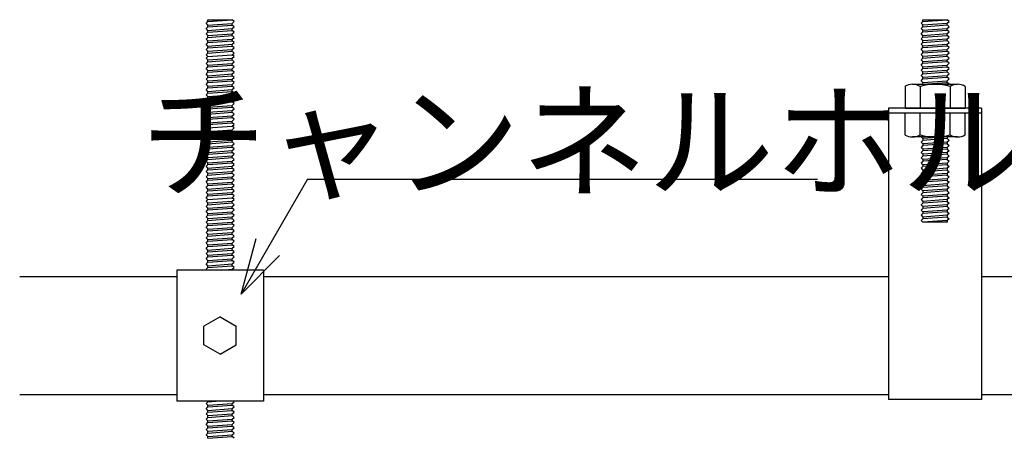
# Model space of a CAD drawing. Extents: x 11 to 286, y 8 to 200.
# Drawn here: x 68 to 100, y 154 to 168 of the extents above; entities that cross this region are included whole.
import ezdxf

# ---------------------------------------------------------------- set-up
doc = ezdxf.new("R2010")
doc.units = 0
doc.header["$MEASUREMENT"] = 0
for name, color, linetype in [('_1-1_中線', 7, 'CONTINUOUS'), ('_1-3_太線２', 7, 'CONTINUOUS'), ('_1-6_文字', 7, 'CONTINUOUS'), ('_1-B_太線１', 7, 'CONTINUOUS'), ('_1-C_太線２', 7, 'CONTINUOUS')]:
    doc.layers.add(name, color=color, linetype=linetype)
doc.styles.get("Standard").update_dxf_attribs({"font": 'txt', "bigfont": 'bigfont.shx'})

msp = doc.modelspace()

# ---------------------------------------------------------------- linework, layer by layer
at = {"layer": '_1-1_中線', "color": 7, "linetype": 'Continuous'}
for p, q in [((68.466, 159.62), (73.533, 159.62)), ((76.333, 159.62), (96.507, 159.62)), ((99.507, 159.62), (119.68, 159.62)), ((68.466, 155.82), (73.533, 155.82)), ((76.333, 155.82), (96.507, 155.82)), ((99.507, 155.82), (119.68, 155.82))]:
    msp.add_line(p, q, dxfattribs=at)
at = {"layer": '_1-3_太線２', "color": 3, "linetype": 'Continuous'}
for p, q in [((99.507, 165.06), (96.507, 165.06)), ((96.507, 165.06), (96.507, 164.9)), ((99.507, 165.06), (99.507, 164.9)), ((99.507, 164.9), (96.507, 164.9)), ((96.507, 164.9), (96.507, 155.66)), ((99.507, 164.9), (99.507, 155.66)), ((99.507, 155.66), (96.507, 155.66))]:
    msp.add_line(p, q, dxfattribs=at)
at = {"layer": '_1-6_文字', "color": 4, "linetype": 'Continuous'}
for p, q in [((77.754, 162.764), (75.616, 159.06)), ((77.754, 162.764), (94.211, 162.764)), ((75.616, 159.06), (76.095, 160.849)), ((75.616, 159.06), (76.854, 160.298))]:
    msp.add_line(p, q, dxfattribs=at)
at = {"layer": '_1-B_太線１', "color": 7, "linetype": 'Continuous'}
for p, q in [((74.483, 167.792), (74.54, 167.848)), ((74.54, 167.736), (74.483, 167.792)), ((74.54, 167.905), (74.533, 167.911)), ((74.533, 167.911), (75.327, 167.911)), ((74.54, 167.905), (74.637, 167.911)), ((74.54, 167.848), (75.327, 167.905)), ((74.54, 167.848), (74.54, 167.905)), ((74.54, 167.736), (75.327, 167.792)), ((75.327, 167.905), (75.327, 167.911)), ((75.383, 167.848), (75.327, 167.905)), ((75.327, 167.792), (75.383, 167.848)), ((75.327, 167.736), (75.327, 167.792)), ((97.557, 167.799), (97.613, 167.855)), ((97.613, 167.743), (97.557, 167.799)), ((97.613, 167.855), (98.4, 167.911)), ((97.613, 167.855), (97.613, 167.911)), ((97.613, 167.911), (98.4, 167.911)), ((97.613, 167.743), (98.4, 167.799)), ((98.457, 167.855), (98.4, 167.911)), ((98.4, 167.799), (98.457, 167.855)), ((98.4, 167.743), (98.4, 167.799)), ((74.483, 167.623), (74.54, 167.68)), ((74.54, 167.567), (74.483, 167.623)), ((74.483, 167.455), (74.54, 167.511)), ((74.54, 167.68), (75.327, 167.736)), ((74.54, 167.68), (74.54, 167.736)), ((74.54, 167.567), (75.327, 167.623)), ((74.54, 167.511), (75.327, 167.567)), ((74.54, 167.511), (74.54, 167.567)), ((75.383, 167.68), (75.327, 167.736)), ((75.327, 167.623), (75.383, 167.68)), ((75.327, 167.567), (75.327, 167.623)), ((75.383, 167.511), (75.327, 167.567)), ((75.327, 167.455), (75.383, 167.511)), ((97.557, 167.63), (97.613, 167.686)), ((97.613, 167.574), (97.557, 167.63)), ((97.557, 167.461), (97.613, 167.518)), ((97.613, 167.405), (97.557, 167.461)), ((97.613, 167.686), (98.4, 167.743)), ((97.613, 167.686), (97.613, 167.743)), ((97.613, 167.574), (98.4, 167.63)), ((97.613, 167.518), (98.4, 167.574)), ((97.613, 167.518), (97.613, 167.574)), ((97.613, 167.405), (98.4, 167.461)), ((98.457, 167.686), (98.4, 167.743)), ((98.4, 167.63), (98.457, 167.686)), ((98.4, 167.574), (98.4, 167.63)), ((98.457, 167.518), (98.4, 167.574)), ((98.4, 167.461), (98.457, 167.518)), ((98.4, 167.405), (98.4, 167.461)), ((74.54, 167.398), (74.483, 167.455)), ((74.483, 167.286), (74.54, 167.342)), ((74.54, 167.23), (74.483, 167.286)), ((74.483, 167.117), (74.54, 167.173)), ((74.54, 167.398), (75.327, 167.455)), ((74.54, 167.342), (75.327, 167.398)), ((74.54, 167.342), (74.54, 167.398)), ((74.54, 167.23), (75.327, 167.286)), ((74.54, 167.173), (75.327, 167.23)), ((74.54, 167.173), (74.54, 167.23)), ((75.327, 167.398), (75.327, 167.455)), ((75.383, 167.342), (75.327, 167.398)), ((75.327, 167.286), (75.383, 167.342)), ((75.327, 167.23), (75.327, 167.286)), ((75.383, 167.173), (75.327, 167.23)), ((75.327, 167.117), (75.383, 167.173)), ((97.557, 167.293), (97.613, 167.349)), ((97.613, 167.236), (97.557, 167.293)), ((97.557, 167.124), (97.613, 167.18)), ((97.613, 167.349), (98.4, 167.405)), ((97.613, 167.349), (97.613, 167.405)), ((97.613, 167.236), (98.4, 167.293)), ((97.613, 167.18), (98.4, 167.236)), ((97.613, 167.18), (97.613, 167.236)), ((98.457, 167.349), (98.4, 167.405)), ((98.4, 167.293), (98.457, 167.349)), ((98.4, 167.236), (98.4, 167.293)), ((98.457, 167.18), (98.4, 167.236)), ((98.4, 167.124), (98.457, 167.18)), ((74.54, 167.061), (74.483, 167.117)), ((74.483, 166.948), (74.54, 167.005)), ((74.54, 166.892), (74.483, 166.948)), ((74.483, 166.78), (74.54, 166.836)), ((74.54, 167.061), (75.327, 167.117)), ((74.54, 167.005), (75.327, 167.061)), ((74.54, 167.005), (74.54, 167.061)), ((74.54, 166.892), (75.327, 166.948)), ((74.54, 166.836), (75.327, 166.892)), ((74.54, 166.836), (74.54, 166.892)), ((75.327, 167.061), (75.327, 167.117)), ((75.383, 167.005), (75.327, 167.061)), ((75.327, 166.948), (75.383, 167.005)), ((75.327, 166.892), (75.327, 166.948)), ((75.383, 166.836), (75.327, 166.892)), ((75.327, 166.78), (75.383, 166.836)), ((97.613, 167.068), (97.557, 167.124)), ((97.557, 166.955), (97.613, 167.011)), ((97.613, 166.899), (97.557, 166.955)), ((97.557, 166.786), (97.613, 166.843)), ((97.613, 167.068), (98.4, 167.124)), ((97.613, 167.011), (98.4, 167.068)), ((97.613, 167.011), (97.613, 167.068)), ((97.613, 166.899), (98.4, 166.955)), ((97.613, 166.843), (98.4, 166.899)), ((97.613, 166.843), (97.613, 166.899)), ((98.4, 167.068), (98.4, 167.124)), ((98.457, 167.011), (98.4, 167.068)), ((98.4, 166.955), (98.457, 167.011)), ((98.4, 166.899), (98.4, 166.955)), ((98.457, 166.843), (98.4, 166.899)), ((98.4, 166.786), (98.457, 166.843)), ((74.54, 166.723), (74.483, 166.78)), ((74.483, 166.667), (74.54, 166.723)), ((74.54, 166.611), (74.483, 166.667)), ((74.483, 166.498), (74.54, 166.555)), ((74.54, 166.723), (75.327, 166.78)), ((74.54, 166.611), (75.327, 166.667)), ((74.54, 166.555), (75.327, 166.611)), ((74.54, 166.555), (74.54, 166.611)), ((75.383, 166.723), (75.327, 166.78)), ((75.327, 166.667), (75.383, 166.723)), ((75.327, 166.611), (75.327, 166.667)), ((75.383, 166.555), (75.327, 166.611)), ((75.327, 166.498), (75.383, 166.555)), ((97.613, 166.73), (97.557, 166.786)), ((97.557, 166.618), (97.613, 166.674)), ((97.613, 166.561), (97.557, 166.618)), ((97.557, 166.449), (97.613, 166.505)), ((97.613, 166.73), (98.4, 166.786)), ((97.613, 166.674), (98.4, 166.73)), ((97.613, 166.674), (97.613, 166.73)), ((97.613, 166.561), (98.4, 166.618)), ((97.613, 166.505), (98.4, 166.561)), ((97.613, 166.505), (97.613, 166.561)), ((98.4, 166.73), (98.4, 166.786)), ((98.457, 166.674), (98.4, 166.73)), ((98.4, 166.618), (98.457, 166.674)), ((98.4, 166.561), (98.4, 166.618)), ((98.457, 166.505), (98.4, 166.561)), ((98.4, 166.449), (98.457, 166.505)), ((74.54, 166.442), (74.483, 166.498)), ((74.483, 166.33), (74.54, 166.386)), ((74.54, 166.273), (74.483, 166.33)), ((74.483, 166.161), (74.54, 166.217)), ((74.54, 166.442), (75.327, 166.498)), ((74.54, 166.386), (75.327, 166.442)), ((74.54, 166.386), (74.54, 166.442)), ((74.54, 166.273), (75.327, 166.33)), ((74.54, 166.217), (75.327, 166.273)), ((74.54, 166.217), (74.54, 166.273)), ((75.327, 166.442), (75.327, 166.498)), ((75.383, 166.386), (75.327, 166.442)), ((75.327, 166.33), (75.383, 166.386)), ((75.327, 166.273), (75.327, 166.33)), ((75.383, 166.217), (75.327, 166.273)), ((75.327, 166.161), (75.383, 166.217)), ((97.613, 166.393), (97.557, 166.449)), ((97.557, 166.28), (97.613, 166.336)), ((97.613, 166.224), (97.557, 166.28)), ((97.613, 166.393), (98.4, 166.449)), ((97.613, 166.336), (98.4, 166.393)), ((97.613, 166.336), (97.613, 166.393)), ((97.613, 166.224), (98.4, 166.28)), ((97.613, 166.168), (98.4, 166.224)), ((97.613, 166.168), (97.613, 166.224)), ((98.4, 166.393), (98.4, 166.449)), ((98.457, 166.336), (98.4, 166.393)), ((98.4, 166.28), (98.457, 166.336)), ((98.4, 166.224), (98.4, 166.28)), ((98.457, 166.168), (98.4, 166.224)), ((74.54, 166.105), (74.483, 166.161)), ((74.483, 165.992), (74.54, 166.048)), ((74.54, 165.936), (74.483, 165.992)), ((74.483, 165.823), (74.54, 165.88)), ((74.54, 166.105), (75.327, 166.161)), ((74.54, 166.048), (75.327, 166.105)), ((74.54, 166.048), (74.54, 166.105)), ((74.54, 165.936), (75.327, 165.992)), ((74.54, 165.88), (75.327, 165.936)), ((74.54, 165.88), (74.54, 165.936)), ((75.327, 166.105), (75.327, 166.161)), ((75.383, 166.048), (75.327, 166.105)), ((75.327, 165.992), (75.383, 166.048)), ((75.327, 165.936), (75.327, 165.992)), ((75.383, 165.88), (75.327, 165.936)), ((75.327, 165.823), (75.383, 165.88)), ((97.557, 166.111), (97.613, 166.168)), ((97.613, 166.055), (97.557, 166.111)), ((97.557, 165.943), (97.613, 165.999)), ((97.613, 165.886), (97.557, 165.943)), ((97.613, 166.055), (98.4, 166.111)), ((97.613, 165.999), (98.4, 166.055)), ((97.613, 165.999), (97.613, 166.055)), ((97.613, 165.886), (98.4, 165.943)), ((97.613, 165.83), (98.4, 165.886)), ((97.613, 165.83), (97.613, 165.886)), ((98.4, 166.111), (98.457, 166.168)), ((98.4, 166.055), (98.4, 166.111)), ((98.457, 165.999), (98.4, 166.055)), ((98.4, 165.943), (98.457, 165.999)), ((98.4, 165.886), (98.4, 165.943)), ((98.457, 165.83), (98.4, 165.886)), ((74.54, 165.767), (74.483, 165.823)), ((74.483, 165.655), (74.54, 165.711)), ((74.54, 165.598), (74.483, 165.655)), ((74.54, 165.767), (75.327, 165.823)), ((74.54, 165.711), (75.327, 165.767)), ((74.54, 165.711), (74.54, 165.767)), ((74.54, 165.598), (75.327, 165.655)), ((74.54, 165.542), (75.327, 165.598)), ((74.54, 165.542), (74.54, 165.598)), ((75.327, 165.767), (75.327, 165.823)), ((75.383, 165.711), (75.327, 165.767)), ((75.327, 165.655), (75.383, 165.711)), ((75.327, 165.598), (75.327, 165.655)), ((75.383, 165.542), (75.327, 165.598)), ((97.037, 165.76), (97.037, 165.06)), ((97.279, 165.83), (98.734, 165.83)), ((97.522, 165.76), (97.522, 165.06)), ((98.492, 165.76), (98.492, 165.06)), ((98.977, 165.76), (98.977, 165.06)), ((74.483, 165.486), (74.54, 165.542)), ((74.54, 165.43), (74.483, 165.486)), ((74.483, 165.317), (74.54, 165.373)), ((74.54, 165.261), (74.483, 165.317)), ((74.54, 165.43), (75.327, 165.486)), ((74.54, 165.373), (75.327, 165.43)), ((74.54, 165.373), (74.54, 165.43)), ((74.54, 165.261), (75.327, 165.317)), ((74.54, 165.205), (75.327, 165.261)), ((74.54, 165.205), (74.54, 165.261)), ((75.327, 165.486), (75.383, 165.542)), ((75.327, 165.43), (75.327, 165.486)), ((75.383, 165.373), (75.327, 165.43)), ((75.327, 165.317), (75.383, 165.373)), ((75.327, 165.261), (75.327, 165.317)), ((75.383, 165.205), (75.327, 165.261)), ((74.483, 165.148), (74.54, 165.205)), ((74.54, 165.092), (74.483, 165.148)), ((74.483, 164.98), (74.54, 165.036)), ((74.54, 164.923), (74.483, 164.98)), ((74.54, 165.092), (75.327, 165.148)), ((74.54, 165.036), (75.327, 165.092)), ((74.54, 165.036), (74.54, 165.092)), ((74.54, 164.923), (75.327, 164.98)), ((74.54, 164.867), (75.327, 164.923)), ((74.54, 164.867), (74.54, 164.923)), ((75.327, 165.148), (75.383, 165.205)), ((75.327, 165.092), (75.327, 165.148)), ((75.383, 165.036), (75.327, 165.092)), ((75.327, 164.98), (75.383, 165.036)), ((75.327, 164.923), (75.327, 164.98)), ((75.383, 164.867), (75.327, 164.923)), ((97.037, 165.06), (98.977, 165.06)), ((74.483, 164.811), (74.54, 164.867)), ((74.54, 164.755), (74.483, 164.811)), ((74.483, 164.642), (74.54, 164.698)), ((74.54, 164.586), (74.483, 164.642)), ((74.54, 164.755), (75.327, 164.811)), ((74.54, 164.698), (75.327, 164.755)), ((74.54, 164.698), (74.54, 164.755)), ((74.54, 164.586), (75.327, 164.642)), ((75.327, 164.811), (75.383, 164.867)), ((75.327, 164.755), (75.327, 164.811)), ((75.383, 164.698), (75.327, 164.755)), ((75.327, 164.642), (75.383, 164.698)), ((75.327, 164.586), (75.327, 164.642)), ((97.037, 164.2), (97.037, 164.9)), ((98.977, 164.9), (97.037, 164.9)), ((97.522, 164.2), (97.522, 164.9)), ((98.492, 164.2), (98.492, 164.9)), ((98.977, 164.2), (98.977, 164.9)), ((74.483, 164.473), (74.54, 164.53)), ((74.54, 164.417), (74.483, 164.473)), ((74.483, 164.361), (74.54, 164.417)), ((74.54, 164.305), (74.483, 164.361)), ((74.54, 164.53), (75.327, 164.586)), ((74.54, 164.53), (74.54, 164.586)), ((74.54, 164.417), (75.327, 164.473)), ((74.54, 164.305), (75.327, 164.361)), ((74.54, 164.248), (75.327, 164.305)), ((74.54, 164.248), (74.54, 164.305)), ((75.383, 164.53), (75.327, 164.586)), ((75.327, 164.473), (75.383, 164.53)), ((75.383, 164.417), (75.327, 164.473)), ((75.327, 164.361), (75.383, 164.417)), ((75.327, 164.305), (75.327, 164.361)), ((75.383, 164.248), (75.327, 164.305)), ((74.483, 164.192), (74.54, 164.248)), ((74.54, 164.136), (74.483, 164.192)), ((74.483, 164.023), (74.54, 164.08)), ((74.54, 163.967), (74.483, 164.023)), ((74.54, 164.136), (75.327, 164.192)), ((74.54, 164.08), (75.327, 164.136)), ((74.54, 164.08), (74.54, 164.136)), ((74.54, 163.967), (75.327, 164.023)), ((74.54, 163.911), (75.327, 163.967)), ((74.54, 163.911), (74.54, 163.967)), ((75.327, 164.192), (75.383, 164.248)), ((75.327, 164.136), (75.327, 164.192)), ((75.383, 164.08), (75.327, 164.136)), ((75.327, 164.023), (75.383, 164.08)), ((75.327, 163.967), (75.327, 164.023)), ((75.383, 163.911), (75.327, 163.967)), ((98.734, 164.13), (97.279, 164.13)), ((97.557, 164.13), (97.613, 164.074)), ((97.613, 164.018), (97.557, 163.961)), ((97.557, 163.961), (97.613, 163.905)), ((98.4, 164.13), (97.613, 164.074)), ((98.4, 164.074), (97.613, 164.018)), ((97.613, 164.074), (97.613, 164.018)), ((98.4, 163.961), (97.613, 163.905)), ((98.4, 164.13), (98.4, 164.074)), ((98.4, 164.074), (98.457, 164.018)), ((98.457, 164.018), (98.4, 163.961)), ((98.4, 163.961), (98.4, 163.905)), ((74.483, 163.855), (74.54, 163.911)), ((74.54, 163.798), (74.483, 163.855)), ((74.483, 163.686), (74.54, 163.742)), ((74.54, 163.63), (74.483, 163.686)), ((74.54, 163.798), (75.327, 163.855)), ((74.54, 163.742), (75.327, 163.798)), ((74.54, 163.742), (74.54, 163.798)), ((74.54, 163.63), (75.327, 163.686)), ((75.327, 163.855), (75.383, 163.911)), ((75.327, 163.798), (75.327, 163.855)), ((75.383, 163.742), (75.327, 163.798)), ((75.327, 163.686), (75.383, 163.742)), ((75.327, 163.63), (75.327, 163.686)), ((97.613, 163.849), (97.557, 163.793)), ((97.557, 163.793), (97.613, 163.736)), ((97.613, 163.68), (97.557, 163.624)), ((98.4, 163.905), (97.613, 163.849)), ((97.613, 163.905), (97.613, 163.849)), ((98.4, 163.793), (97.613, 163.736)), ((98.4, 163.736), (97.613, 163.68)), ((97.613, 163.736), (97.613, 163.68)), ((98.4, 163.905), (98.457, 163.849)), ((98.457, 163.849), (98.4, 163.793)), ((98.4, 163.793), (98.4, 163.736)), ((98.4, 163.736), (98.457, 163.68)), ((98.457, 163.68), (98.4, 163.624)), ((74.483, 163.517), (74.54, 163.573)), ((74.54, 163.461), (74.483, 163.517)), ((74.483, 163.348), (74.54, 163.405)), ((74.54, 163.292), (74.483, 163.348)), ((74.54, 163.573), (75.327, 163.63)), ((74.54, 163.573), (74.54, 163.63)), ((74.54, 163.461), (75.327, 163.517)), ((74.54, 163.405), (75.327, 163.461)), ((74.54, 163.405), (74.54, 163.461)), ((74.54, 163.292), (75.327, 163.348)), ((75.383, 163.573), (75.327, 163.63)), ((75.327, 163.517), (75.383, 163.573)), ((75.327, 163.461), (75.327, 163.517)), ((75.383, 163.405), (75.327, 163.461)), ((75.327, 163.348), (75.383, 163.405)), ((75.327, 163.292), (75.327, 163.348)), ((97.557, 163.624), (97.613, 163.568)), ((97.613, 163.511), (97.557, 163.455)), ((97.557, 163.455), (97.613, 163.399)), ((97.613, 163.343), (97.557, 163.286)), ((98.4, 163.624), (97.613, 163.568)), ((97.613, 163.568), (97.613, 163.511)), ((98.4, 163.568), (97.613, 163.511)), ((98.4, 163.455), (97.613, 163.399)), ((98.4, 163.399), (97.613, 163.343)), ((97.613, 163.399), (97.613, 163.343)), ((98.4, 163.624), (98.4, 163.568)), ((98.4, 163.568), (98.457, 163.511)), ((98.457, 163.511), (98.4, 163.455)), ((98.4, 163.455), (98.4, 163.399)), ((98.4, 163.399), (98.457, 163.343)), ((98.457, 163.343), (98.4, 163.286)), ((74.483, 163.18), (74.54, 163.236)), ((74.54, 163.123), (74.483, 163.18)), ((74.483, 163.011), (74.54, 163.067)), ((74.54, 162.955), (74.483, 163.011)), ((74.54, 163.236), (75.327, 163.292)), ((74.54, 163.236), (74.54, 163.292)), ((74.54, 163.123), (75.327, 163.18)), ((74.54, 163.067), (75.327, 163.123)), ((74.54, 163.067), (74.54, 163.123)), ((74.54, 162.955), (75.327, 163.011)), ((75.383, 163.236), (75.327, 163.292)), ((75.327, 163.18), (75.383, 163.236)), ((75.327, 163.123), (75.327, 163.18)), ((75.383, 163.067), (75.327, 163.123)), ((75.327, 163.011), (75.383, 163.067)), ((75.327, 162.955), (75.327, 163.011)), ((97.557, 163.286), (97.613, 163.23)), ((97.613, 163.174), (97.557, 163.118)), ((97.557, 163.118), (97.613, 163.061)), ((98.4, 163.286), (97.613, 163.23)), ((98.4, 163.23), (97.613, 163.174)), ((97.613, 163.23), (97.613, 163.174)), ((98.4, 163.118), (97.613, 163.061)), ((98.4, 163.061), (97.613, 163.005)), ((97.613, 163.061), (97.613, 163.005)), ((98.4, 163.286), (98.4, 163.23)), ((98.4, 163.23), (98.457, 163.174)), ((98.457, 163.174), (98.4, 163.118)), ((98.4, 163.118), (98.4, 163.061)), ((98.4, 163.061), (98.457, 163.005)), ((74.483, 162.842), (74.54, 162.898)), ((74.54, 162.786), (74.483, 162.842)), ((74.483, 162.673), (74.54, 162.73)), ((74.54, 162.898), (75.327, 162.955)), ((74.54, 162.898), (74.54, 162.955)), ((74.54, 162.786), (75.327, 162.842)), ((74.54, 162.73), (75.327, 162.786)), ((74.54, 162.73), (74.54, 162.786)), ((75.383, 162.898), (75.327, 162.955)), ((75.327, 162.842), (75.383, 162.898)), ((75.327, 162.786), (75.327, 162.842)), ((75.383, 162.73), (75.327, 162.786)), ((75.327, 162.673), (75.383, 162.73)), ((97.613, 163.005), (97.557, 162.949)), ((97.557, 162.949), (97.613, 162.893)), ((97.613, 162.836), (97.557, 162.78)), ((97.557, 162.78), (97.613, 162.724)), ((98.4, 162.949), (97.613, 162.893)), ((98.4, 162.893), (97.613, 162.836)), ((97.613, 162.893), (97.613, 162.836)), ((98.4, 162.78), (97.613, 162.724)), ((98.4, 162.724), (97.613, 162.668)), ((97.613, 162.724), (97.613, 162.668)), ((98.457, 163.005), (98.4, 162.949)), ((98.4, 162.949), (98.4, 162.893)), ((98.4, 162.893), (98.457, 162.836)), ((98.457, 162.836), (98.4, 162.78)), ((98.4, 162.78), (98.4, 162.724)), ((98.4, 162.724), (98.457, 162.668)), ((74.54, 162.617), (74.483, 162.673)), ((74.483, 162.505), (74.54, 162.561)), ((74.54, 162.448), (74.483, 162.505)), ((74.483, 162.336), (74.54, 162.392)), ((74.54, 162.617), (75.327, 162.673)), ((74.54, 162.561), (75.327, 162.617)), ((74.54, 162.561), (74.54, 162.617)), ((74.54, 162.448), (75.327, 162.505)), ((74.54, 162.392), (75.327, 162.448)), ((74.54, 162.392), (74.54, 162.448)), ((75.327, 162.617), (75.327, 162.673)), ((75.383, 162.561), (75.327, 162.617)), ((75.327, 162.505), (75.383, 162.561)), ((75.327, 162.448), (75.327, 162.505)), ((75.383, 162.392), (75.327, 162.448)), ((75.327, 162.336), (75.383, 162.392)), ((97.613, 162.668), (97.557, 162.611)), ((97.557, 162.611), (97.613, 162.555)), ((97.613, 162.499), (97.557, 162.443)), ((97.557, 162.443), (97.613, 162.386)), ((98.4, 162.611), (97.613, 162.555)), ((98.4, 162.555), (97.613, 162.499)), ((97.613, 162.555), (97.613, 162.499)), ((98.4, 162.443), (97.613, 162.386)), ((98.4, 162.386), (97.613, 162.33)), ((97.613, 162.386), (97.613, 162.33)), ((98.457, 162.668), (98.4, 162.611)), ((98.4, 162.611), (98.4, 162.555)), ((98.4, 162.555), (98.457, 162.499)), ((98.457, 162.499), (98.4, 162.443)), ((98.4, 162.443), (98.4, 162.386)), ((98.4, 162.386), (98.457, 162.33)), ((74.54, 162.28), (74.483, 162.336)), ((74.483, 162.167), (74.54, 162.223)), ((74.54, 162.111), (74.483, 162.167)), ((74.483, 162.055), (74.54, 162.111)), ((74.54, 161.998), (74.483, 162.055)), ((74.54, 162.28), (75.327, 162.336)), ((74.54, 162.223), (75.327, 162.28)), ((74.54, 162.223), (74.54, 162.28)), ((74.54, 162.111), (75.327, 162.167)), ((74.54, 161.998), (75.327, 162.055)), ((75.327, 162.28), (75.327, 162.336)), ((75.383, 162.223), (75.327, 162.28)), ((75.327, 162.167), (75.383, 162.223)), ((75.383, 162.111), (75.327, 162.167)), ((75.327, 162.055), (75.383, 162.111)), ((75.327, 161.998), (75.327, 162.055)), ((97.613, 162.33), (97.557, 162.274)), ((97.557, 162.274), (97.613, 162.218)), ((97.613, 162.161), (97.557, 162.105)), ((97.557, 162.105), (97.613, 162.049)), ((98.4, 162.274), (97.613, 162.218)), ((98.4, 162.218), (97.613, 162.161)), ((97.613, 162.218), (97.613, 162.161)), ((98.4, 162.105), (97.613, 162.049)), ((98.457, 162.33), (98.4, 162.274)), ((98.4, 162.274), (98.4, 162.218)), ((98.4, 162.218), (98.457, 162.161)), ((98.457, 162.161), (98.4, 162.105)), ((98.4, 162.105), (98.4, 162.049)), ((74.483, 161.886), (74.54, 161.942)), ((74.54, 161.83), (74.483, 161.886)), ((74.483, 161.717), (74.54, 161.773)), ((74.54, 161.942), (75.327, 161.998)), ((74.54, 161.942), (74.54, 161.998)), ((74.54, 161.83), (75.327, 161.886)), ((74.54, 161.773), (75.327, 161.83)), ((74.54, 161.773), (74.54, 161.83)), ((75.383, 161.942), (75.327, 161.998)), ((75.327, 161.886), (75.383, 161.942)), ((75.327, 161.83), (75.327, 161.886)), ((75.383, 161.773), (75.327, 161.83)), ((75.327, 161.717), (75.383, 161.773)), ((97.613, 161.993), (97.557, 161.936)), ((97.557, 161.936), (97.613, 161.88)), ((97.613, 161.824), (97.557, 161.768)), ((97.557, 161.768), (97.613, 161.711)), ((98.4, 162.049), (97.613, 161.993)), ((97.613, 162.049), (97.613, 161.993)), ((98.4, 161.936), (97.613, 161.88)), ((98.4, 161.88), (97.613, 161.824)), ((97.613, 161.88), (97.613, 161.824)), ((98.4, 161.768), (97.613, 161.711)), ((98.4, 162.049), (98.457, 161.993)), ((98.457, 161.993), (98.4, 161.936)), ((98.4, 161.936), (98.4, 161.88)), ((98.4, 161.88), (98.457, 161.824)), ((98.457, 161.824), (98.4, 161.768)), ((98.4, 161.768), (98.4, 161.711)), ((74.54, 161.661), (74.483, 161.717)), ((74.483, 161.548), (74.54, 161.605)), ((74.54, 161.492), (74.483, 161.548)), ((74.483, 161.38), (74.54, 161.436)), ((74.54, 161.661), (75.327, 161.717)), ((74.54, 161.605), (75.327, 161.661)), ((74.54, 161.605), (74.54, 161.661)), ((74.54, 161.492), (75.327, 161.548)), ((74.54, 161.436), (75.327, 161.492)), ((74.54, 161.436), (74.54, 161.492)), ((75.327, 161.661), (75.327, 161.717)), ((75.383, 161.605), (75.327, 161.661)), ((75.327, 161.548), (75.383, 161.605)), ((75.327, 161.492), (75.327, 161.548)), ((75.383, 161.436), (75.327, 161.492)), ((75.327, 161.38), (75.383, 161.436)), ((97.613, 161.655), (97.557, 161.599)), ((97.557, 161.599), (97.613, 161.543)), ((97.613, 161.486), (97.557, 161.43)), ((97.557, 161.43), (97.613, 161.374)), ((98.4, 161.711), (97.613, 161.655)), ((97.613, 161.711), (97.613, 161.655)), ((98.4, 161.599), (97.613, 161.543)), ((98.4, 161.543), (97.613, 161.486)), ((97.613, 161.543), (97.613, 161.486)), ((98.4, 161.43), (97.613, 161.374)), ((98.4, 161.711), (98.457, 161.655)), ((98.457, 161.655), (98.4, 161.599)), ((98.4, 161.599), (98.4, 161.543)), ((98.4, 161.543), (98.457, 161.486)), ((98.457, 161.486), (98.4, 161.43)), ((98.4, 161.43), (98.4, 161.374)), ((74.54, 161.323), (74.483, 161.38)), ((74.483, 161.211), (74.54, 161.267)), ((74.54, 161.155), (74.483, 161.211)), ((74.54, 161.323), (75.327, 161.38)), ((74.54, 161.267), (75.327, 161.323)), ((74.54, 161.267), (74.54, 161.323)), ((74.54, 161.155), (75.327, 161.211)), ((74.54, 161.098), (75.327, 161.155)), ((74.54, 161.098), (74.54, 161.155)), ((75.327, 161.323), (75.327, 161.38)), ((75.383, 161.267), (75.327, 161.323)), ((75.327, 161.211), (75.383, 161.267)), ((75.327, 161.155), (75.327, 161.211)), ((75.383, 161.098), (75.327, 161.155)), ((98.4, 161.374), (97.613, 161.374)), ((74.483, 161.042), (74.54, 161.098)), ((74.54, 160.986), (74.483, 161.042)), ((74.483, 160.873), (74.54, 160.93)), ((74.54, 160.817), (74.483, 160.873)), ((74.54, 160.986), (75.327, 161.042)), ((74.54, 160.93), (75.327, 160.986)), ((74.54, 160.93), (74.54, 160.986)), ((74.54, 160.817), (75.327, 160.873)), ((74.54, 160.761), (75.327, 160.817)), ((74.54, 160.761), (74.54, 160.817)), ((75.327, 161.042), (75.383, 161.098)), ((75.327, 160.986), (75.327, 161.042)), ((75.383, 160.93), (75.327, 160.986)), ((75.327, 160.873), (75.383, 160.93)), ((75.327, 160.817), (75.327, 160.873)), ((75.383, 160.761), (75.327, 160.817)), ((74.483, 160.705), (74.54, 160.761)), ((74.54, 160.648), (74.483, 160.705)), ((74.483, 160.536), (74.54, 160.592)), ((74.54, 160.479), (74.483, 160.536)), ((74.54, 160.648), (75.327, 160.705)), ((74.54, 160.592), (75.327, 160.648)), ((74.54, 160.592), (74.54, 160.648)), ((74.54, 160.479), (75.327, 160.536)), ((74.54, 160.423), (75.327, 160.479)), ((74.54, 160.423), (74.54, 160.479)), ((75.327, 160.705), (75.383, 160.761)), ((75.327, 160.648), (75.327, 160.705)), ((75.383, 160.592), (75.327, 160.648)), ((75.327, 160.536), (75.383, 160.592)), ((75.327, 160.479), (75.327, 160.536)), ((75.383, 160.423), (75.327, 160.479)), ((74.483, 160.367), (74.54, 160.423)), ((74.54, 160.311), (74.483, 160.367)), ((74.483, 160.198), (74.54, 160.255)), ((74.54, 160.142), (74.483, 160.198)), ((74.54, 160.311), (75.327, 160.367)), ((74.54, 160.255), (75.327, 160.311)), ((74.54, 160.255), (74.54, 160.311)), ((74.54, 160.142), (75.327, 160.198)), ((75.327, 160.367), (75.383, 160.423)), ((75.327, 160.311), (75.327, 160.367)), ((75.383, 160.255), (75.327, 160.311)), ((75.327, 160.198), (75.383, 160.255)), ((75.327, 160.142), (75.327, 160.198)), ((74.483, 160.029), (74.54, 160.086)), ((74.54, 159.973), (74.483, 160.029)), ((74.483, 159.861), (74.54, 159.917)), ((74.509, 159.835), (74.483, 159.861)), ((74.54, 160.086), (75.327, 160.142)), ((74.54, 160.086), (74.54, 160.142)), ((74.54, 159.973), (75.327, 160.029)), ((74.54, 159.917), (75.327, 159.973)), ((74.54, 159.917), (74.54, 159.973)), ((74.969, 159.835), (75.327, 159.861)), ((75.383, 160.086), (75.327, 160.142)), ((75.327, 160.029), (75.383, 160.086)), ((75.327, 159.973), (75.327, 160.029)), ((75.383, 159.917), (75.327, 159.973)), ((75.327, 159.861), (75.383, 159.917)), ((75.327, 159.835), (75.327, 159.861)), ((74.483, 155.53), (74.54, 155.586)), ((74.54, 155.473), (74.483, 155.53)), ((74.483, 155.361), (74.54, 155.417)), ((74.54, 155.586), (74.812, 155.605)), ((74.54, 155.586), (74.54, 155.605)), ((74.54, 155.473), (75.327, 155.53)), ((74.54, 155.417), (75.327, 155.473)), ((74.54, 155.417), (74.54, 155.473)), ((75.327, 155.53), (75.383, 155.586)), ((75.327, 155.473), (75.327, 155.53)), ((75.383, 155.417), (75.327, 155.473)), ((75.327, 155.361), (75.383, 155.417)), ((75.383, 155.586), (75.364, 155.605)), ((74.54, 155.305), (74.483, 155.361)), ((74.483, 155.192), (74.54, 155.248)), ((74.54, 155.136), (74.483, 155.192)), ((74.483, 155.023), (74.54, 155.08)), ((74.54, 155.305), (75.327, 155.361)), ((74.54, 155.248), (75.327, 155.305)), ((74.54, 155.248), (74.54, 155.305)), ((74.54, 155.136), (75.327, 155.192)), ((74.54, 155.08), (75.327, 155.136)), ((74.54, 155.08), (74.54, 155.136)), ((75.327, 155.305), (75.327, 155.361)), ((75.383, 155.248), (75.327, 155.305)), ((75.327, 155.192), (75.383, 155.248)), ((75.327, 155.136), (75.327, 155.192)), ((75.383, 155.08), (75.327, 155.136)), ((75.327, 155.023), (75.383, 155.08)), ((74.54, 154.967), (74.483, 155.023)), ((74.483, 154.855), (74.54, 154.911)), ((74.54, 154.798), (74.483, 154.855)), ((74.54, 154.967), (75.327, 155.023)), ((74.54, 154.911), (75.327, 154.967)), ((74.54, 154.911), (74.54, 154.967)), ((74.54, 154.798), (75.327, 154.855)), ((74.54, 154.742), (75.327, 154.798)), ((74.54, 154.742), (74.54, 154.798)), ((75.327, 154.967), (75.327, 155.023)), ((75.383, 154.911), (75.327, 154.967)), ((75.327, 154.855), (75.383, 154.911)), ((75.327, 154.798), (75.327, 154.855)), ((75.383, 154.742), (75.327, 154.798)), ((74.483, 154.686), (74.54, 154.742)), ((74.54, 154.63), (74.483, 154.686)), ((74.483, 154.517), (74.54, 154.573)), ((74.54, 154.461), (74.483, 154.517)), ((74.54, 154.63), (75.327, 154.686)), ((74.54, 154.573), (75.327, 154.63)), ((74.54, 154.573), (74.54, 154.63)), ((74.54, 154.461), (75.327, 154.517)), ((74.54, 154.404), (75.327, 154.461)), ((74.54, 154.404), (74.54, 154.461)), ((75.327, 154.686), (75.383, 154.742)), ((75.327, 154.63), (75.327, 154.686)), ((75.383, 154.573), (75.327, 154.63)), ((75.327, 154.517), (75.383, 154.573)), ((75.327, 154.461), (75.327, 154.517)), ((75.383, 154.404), (75.327, 154.461))]:
    msp.add_line(p, q, dxfattribs=at)
for centre, radius, start, end in [((97.279, 165.375), 0.455, 57.7958, 122.2042), ((98.007, 164.115), 1.715, 73.5736, 106.4264), ((98.734, 165.375), 0.455, 57.7974, 122.2026), ((97.279, 164.585), 0.455, 237.7974, 302.2026), ((98.007, 165.845), 1.715, 253.5736, 286.4264), ((98.734, 164.585), 0.455, 237.7958, 302.2042)]:
    msp.add_arc(centre, radius, start, end, dxfattribs=at)
at = {"layer": '_1-C_太線２', "color": 3, "linetype": 'Continuous'}
for p, q in [((76.333, 159.835), (73.533, 159.835)), ((73.533, 159.835), (73.533, 155.605)), ((76.333, 159.835), (76.333, 155.605)), ((74.933, 158.32), (74.414, 158.02)), ((74.933, 158.32), (75.453, 158.02)), ((74.414, 157.42), (74.414, 158.02)), ((75.453, 157.42), (75.453, 158.02)), ((74.933, 157.12), (74.414, 157.42)), ((74.933, 157.12), (75.453, 157.42)), ((76.333, 155.605), (73.533, 155.605))]:
    msp.add_line(p, q, dxfattribs=at)

# ---------------------------------------------------------------- texts
at = {"layer": '_1-6_文字', "color": 4}
msp.add_text('チャンネルホルダー', height=3, dxfattribs=at).set_placement((72.354, 162.479))

doc.saveas('drawing.dxf')
